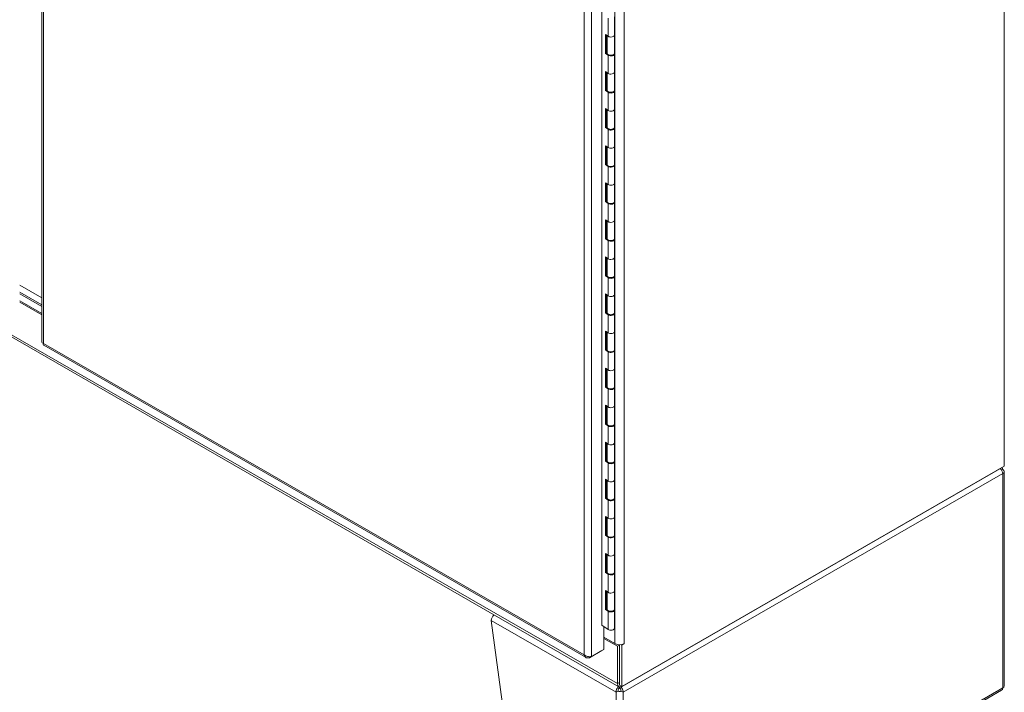
# Model space of a CAD drawing. Units: inches. Extents: x 7 to 459, y 9 to 288.
# Drawn here: x 420 to 452, y 103 to 124 of the extents above; entities that cross this region are included whole.
import ezdxf

# ---------------------------------------------------------------- set-up
doc = ezdxf.new("R2010")
doc.units = ezdxf.units.IN
doc.header["$LTSCALE"] = 28
doc.header["$MEASUREMENT"] = 0
doc.layers.add('Visible (ANSI)', color=7, linetype='Continuous', lineweight=5)
doc.layers.add('Visible Narrow (ANSI)', color=7, linetype='Continuous', lineweight=5)

msp = doc.modelspace()

# ---------------------------------------------------------------- linework, layer by layer
at = {"layer": 'Visible (ANSI)'}
for p, q in [((452.2855, 109.8498), (452.2855, 154.3415)), ((439.2113, 104.6769), (439.2113, 145.6591)), ((421.0123, 130.3218), (421.0123, 113.8869)), ((439.7602, 102.6876), (402.3209, 124.2475)), ((439.6225, 123.8707), (439.6225, 124.461)), ((439.3255, 123.8848), (439.4108, 123.8263)), ((439.3255, 123.2703), (439.3255, 123.8848)), ((439.3645, 123.858), (439.3645, 123.2891)), ((439.3827, 123.2803), (439.3827, 123.8455)), ((439.6225, 123.2803), (439.6225, 123.8707)), ((439.3645, 123.2891), (439.3255, 123.2703)), ((439.4108, 123.2118), (439.3255, 123.2703)), ((439.3645, 123.2891), (439.3829, 123.2765)), ((439.6225, 122.6659), (439.6225, 123.2562)), ((439.3255, 122.68), (439.4108, 122.6215)), ((439.3255, 122.0655), (439.3255, 122.68)), ((439.3645, 122.6532), (439.3645, 122.0843)), ((439.3827, 122.0755), (439.3827, 122.6407)), ((439.6225, 122.0755), (439.6225, 122.6659)), ((439.3645, 122.0843), (439.3255, 122.0655)), ((439.4108, 122.007), (439.3255, 122.0655)), ((439.3645, 122.0843), (439.3829, 122.0717)), ((439.6225, 121.461), (439.6225, 122.0514)), ((439.3255, 121.4752), (439.4108, 121.4167)), ((439.3255, 120.8607), (439.3255, 121.4752)), ((439.3645, 121.4484), (439.3645, 120.8795)), ((439.3827, 120.8707), (439.3827, 121.4359)), ((439.6225, 120.8707), (439.6225, 121.461)), ((439.3645, 120.8795), (439.3255, 120.8607)), ((439.4108, 120.8022), (439.3255, 120.8607)), ((439.3645, 120.8795), (439.3829, 120.8669)), ((439.6225, 120.2562), (439.6225, 120.8466)), ((439.3255, 120.2704), (439.4108, 120.2118)), ((439.3255, 119.6559), (439.3255, 120.2704)), ((439.3645, 120.2436), (439.3645, 119.6747)), ((439.3827, 119.6659), (439.3827, 120.2311)), ((439.6225, 119.6659), (439.6225, 120.2562)), ((439.3645, 119.6747), (439.3255, 119.6559)), ((439.3645, 119.6747), (439.3829, 119.6621)), ((439.4108, 119.5974), (439.3255, 119.6559)), ((439.6225, 119.0514), (439.6225, 119.6418)), ((439.3255, 119.0656), (439.4108, 119.007)), ((439.3255, 118.4511), (439.3255, 119.0656)), ((439.3645, 119.0388), (439.3645, 118.4699)), ((439.3827, 118.4611), (439.3827, 119.0263)), ((439.6225, 118.4611), (439.6225, 119.0514)), ((439.3645, 118.4699), (439.3255, 118.4511)), ((439.4108, 118.3926), (439.3255, 118.4511)), ((439.3645, 118.4699), (439.3829, 118.4573)), ((439.6225, 117.8466), (439.6225, 118.437)), ((439.3255, 117.8607), (439.4108, 117.8022)), ((439.3255, 117.2463), (439.3255, 117.8607)), ((439.3645, 117.834), (439.3645, 117.2651)), ((439.3827, 117.2563), (439.3827, 117.8215)), ((439.6225, 117.2563), (439.6225, 117.8466)), ((439.3645, 117.2651), (439.3255, 117.2463)), ((439.4108, 117.1878), (439.3255, 117.2463)), ((439.3645, 117.2651), (439.3829, 117.2525)), ((439.6225, 116.6418), (439.6225, 117.2322)), ((439.3255, 116.6559), (439.4108, 116.5974)), ((439.3255, 116.0415), (439.3255, 116.6559)), ((439.3645, 116.6292), (439.3645, 116.0603)), ((439.3827, 116.0515), (439.3827, 116.6167)), ((439.6225, 116.0515), (439.6225, 116.6418)), ((439.3645, 116.0603), (439.3255, 116.0415)), ((439.4108, 115.983), (439.3255, 116.0415)), ((439.3645, 116.0603), (439.3829, 116.0477)), ((439.6225, 115.437), (439.6225, 116.0274)), ((421.0123, 115.3206), (420.2926, 115.7351)), ((421.0123, 115.1001), (420.2926, 115.5146)), ((420.2926, 115.5146), (421.0123, 115.1001)), ((420.2926, 115.4581), (421.0123, 115.0436)), ((421.0123, 115.0436), (420.2926, 115.4581)), ((421.0123, 114.8177), (420.2926, 115.2322)), ((421.0123, 114.772), (420.2926, 115.1864)), ((439.3255, 115.4511), (439.4108, 115.3926)), ((439.3255, 114.8367), (439.3255, 115.4511)), ((439.3645, 115.4244), (439.3645, 114.8555)), ((439.3827, 114.8467), (439.3827, 115.4119)), ((439.6225, 114.8467), (439.6225, 115.437)), ((439.3645, 114.8555), (439.3255, 114.8367)), ((439.4108, 114.7782), (439.3255, 114.8367)), ((439.3645, 114.8555), (439.3829, 114.8429)), ((439.6225, 114.2322), (439.6225, 114.8226)), ((439.3255, 114.2463), (439.4108, 114.1878)), ((439.3255, 113.6319), (439.3255, 114.2463)), ((439.6225, 113.6419), (439.6225, 114.2322)), ((439.3645, 114.2196), (439.3645, 113.6507)), ((439.3827, 113.6419), (439.3827, 114.2071)), ((421.0721, 113.7835), (438.6959, 103.6346)), ((439.3645, 113.6507), (439.3255, 113.6319)), ((439.4108, 113.5734), (439.3255, 113.6319)), ((439.3645, 113.6507), (439.3829, 113.638)), ((439.6225, 113.0274), (439.6225, 113.6178)), ((439.3255, 113.0415), (439.4108, 112.983)), ((439.3255, 112.4271), (439.3255, 113.0415)), ((439.3645, 113.0148), (439.3645, 112.4459)), ((439.3827, 112.437), (439.3827, 113.0023)), ((439.6225, 112.437), (439.6225, 113.0274)), ((439.3645, 112.4459), (439.3255, 112.4271)), ((439.4108, 112.3686), (439.3255, 112.4271)), ((439.3645, 112.4459), (439.3829, 112.4332)), ((439.6225, 111.8226), (439.6225, 112.413)), ((439.3255, 111.8367), (439.4108, 111.7782)), ((439.3255, 111.2223), (439.3255, 111.8367)), ((439.3645, 111.81), (439.3645, 111.2411)), ((439.3827, 111.2322), (439.3827, 111.7975)), ((439.6225, 111.2322), (439.6225, 111.8226)), ((439.3645, 111.2411), (439.3255, 111.2223)), ((439.4108, 111.1638), (439.3255, 111.2223)), ((439.3645, 111.2411), (439.3829, 111.2284)), ((439.6225, 110.6178), (439.6225, 111.2081)), ((439.3255, 110.6319), (439.4108, 110.5734)), ((439.3255, 110.0175), (439.3255, 110.6319)), ((439.3645, 110.6052), (439.3645, 110.0363)), ((439.3827, 110.0274), (439.3827, 110.5927)), ((439.6225, 110.0274), (439.6225, 110.6178)), ((439.3645, 110.0363), (439.3255, 110.0175)), ((439.4108, 109.9589), (439.3255, 110.0175)), ((439.3645, 110.0363), (439.3829, 110.0236)), ((439.6225, 109.413), (439.6225, 110.0033)), ((439.8554, 102.6918), (452.2855, 109.8498)), ((439.867, 102.6981), (452.2157, 109.8093)), ((452.2157, 109.8096), (452.2157, 109.8093)), ((439.3255, 109.4271), (439.4108, 109.3686)), ((439.3255, 108.8127), (439.3255, 109.4271)), ((452.2413, 109.7431), (452.2024, 109.7207)), ((452.2885, 102.7122), (452.2885, 109.6775)), ((439.3645, 109.4004), (439.3645, 108.8315)), ((439.3827, 108.8226), (439.3827, 109.3878)), ((439.6225, 108.8226), (439.6225, 109.413)), ((439.3645, 108.8315), (439.3255, 108.8127)), ((439.4108, 108.7541), (439.3255, 108.8127)), ((439.3645, 108.8315), (439.3829, 108.8188)), ((439.6225, 108.2082), (439.6225, 108.7985)), ((439.3255, 108.2223), (439.4108, 108.1638)), ((439.3255, 107.6078), (439.3255, 108.2223)), ((439.3645, 108.1956), (439.3645, 107.6267)), ((439.3827, 107.6178), (439.3827, 108.183)), ((439.6225, 107.6178), (439.6225, 108.2082)), ((439.3645, 107.6267), (439.3255, 107.6078)), ((439.4108, 107.5493), (439.3255, 107.6078)), ((439.3645, 107.6267), (439.3829, 107.614)), ((439.6225, 107.0034), (439.6225, 107.5937)), ((439.3255, 107.0175), (439.4108, 106.959)), ((439.3255, 106.403), (439.3255, 107.0175)), ((439.3645, 106.9908), (439.3645, 106.4219)), ((439.3827, 106.413), (439.3827, 106.9782)), ((439.6225, 106.413), (439.6225, 107.0034)), ((439.3645, 106.4219), (439.3255, 106.403)), ((439.4108, 106.3445), (439.3255, 106.403)), ((439.3645, 106.4219), (439.3829, 106.4092)), ((439.6225, 105.7986), (439.6225, 106.3889)), ((439.3255, 105.8127), (439.4108, 105.7542)), ((439.3255, 105.1982), (439.3255, 105.8127)), ((439.3645, 105.786), (439.3645, 105.2171)), ((439.3827, 105.2082), (439.3827, 105.7734)), ((439.6225, 105.2082), (439.6225, 105.7986)), ((439.3645, 105.4451), (439.3785, 105.437)), ((439.3645, 105.3359), (439.3827, 105.3254)), ((439.3785, 105.2864), (439.3645, 105.2945)), ((439.3645, 105.2171), (439.3255, 105.1982)), ((439.4108, 105.1397), (439.3255, 105.1982)), ((439.3645, 105.2171), (439.3829, 105.2044)), ((439.6225, 104.5938), (439.6225, 105.1841)), ((435.6173, 104.8394), (436.64, 97.2852)), ((439.2113, 104.6863), (439.4108, 104.5494)), ((439.2187, 104.6812), (439.2113, 104.6769)), ((439.2764, 104.6416), (439.2764, 103.9013)), ((439.6343, 104.0886), (439.2764, 104.2947)), ((439.7157, 104.0014), (439.2764, 104.2544)), ((439.7855, 104.0416), (439.7157, 104.0014)), ((439.7157, 104.0014), (439.7157, 102.7859)), ((439.7656, 104.0531), (439.7855, 104.0416)), ((439.7855, 104.0526), (439.7855, 102.732)), ((439.7855, 104.0416), (439.7855, 102.8261)), ((439.8554, 104.0416), (439.8314, 104.0554)), ((439.9369, 104.0886), (439.8554, 104.0416)), ((439.8554, 104.0416), (439.8554, 102.6918)), ((439.9368, 104.0886), (439.9369, 104.0887)), ((439.9368, 104.0886), (439.9369, 104.0886)), ((439.9369, 104.0887), (439.9369, 104.0886)), ((438.8039, 103.6289), (439.2062, 103.8606)), ((439.2764, 103.9013), (438.874, 103.6696)), ((439.2062, 103.8609), (439.2062, 103.8606)), ((438.8039, 103.663), (438.8039, 103.6289)), ((439.8554, 102.6918), (439.7855, 102.732)), ((439.7367, 102.5422), (439.6716, 102.5047)), ((439.774, 102.6334), (439.774, 102.6815)), ((439.7971, 102.6334), (439.7971, 102.6777)), ((439.8995, 102.5047), (439.8344, 102.5422)), ((439.8717, 95.4687), (452.202, 102.5692))]:
    msp.add_line(p, q, dxfattribs=at)
for centre, major_axis, ratio, start_param, end_param in [((439.5026, 123.8707), (0.1199, 0), 0.5758617, 3.8397244, 6.2831853), ((439.5026, 123.8707), (0.1199, 0), 0.5758617, 3.8397244, 6.2831853), ((439.5026, 123.2803), (-0.1199, 0), 0.5758617, 0, 3.1415927), ((439.5026, 123.2562), (0.1199, 0), 0.5758617, 3.8397244, 6.4585458), ((439.5026, 122.6659), (0.1199, 0), 0.5758617, 3.8397244, 6.2831853), ((439.5026, 122.6659), (0.1199, 0), 0.5758617, 3.8397244, 6.2831853), ((439.5026, 122.0755), (-0.1199, 0), 0.5758617, 0, 3.1415927), ((439.5026, 122.0514), (0.1199, 0), 0.5758617, 3.8397244, 6.4585458), ((439.5026, 121.461), (0.1199, 0), 0.5758617, 3.8397244, 6.2831853), ((439.5026, 121.461), (0.1199, 0), 0.5758617, 3.8397244, 6.2831853), ((439.5026, 120.8707), (-0.1199, 0), 0.5758617, 0, 3.1415927), ((439.5026, 120.8466), (0.1199, 0), 0.5758617, 3.8397244, 6.4585458), ((439.5026, 120.2562), (0.1199, 0), 0.5758617, 3.8397244, 6.2831853), ((439.5026, 120.2562), (0.1199, 0), 0.5758617, 3.8397244, 6.2831853), ((439.5026, 119.6659), (-0.1199, 0), 0.5758617, 0, 3.1415927), ((439.5026, 119.6418), (0.1199, 0), 0.5758617, 3.8397244, 6.4585458), ((439.5026, 119.0514), (0.1199, 0), 0.5758617, 3.8397244, 6.2831853), ((439.5026, 119.0514), (0.1199, 0), 0.5758617, 3.8397244, 6.2831853), ((439.5026, 118.4611), (-0.1199, 0), 0.5758617, 0, 3.1415927), ((439.5026, 118.437), (0.1199, 0), 0.5758617, 3.8397244, 6.4585458), ((439.5026, 117.8466), (0.1199, 0), 0.5758617, 3.8397244, 6.2831853), ((439.5026, 117.8466), (0.1199, 0), 0.5758617, 3.8397244, 6.2831853), ((439.5026, 117.2563), (-0.1199, 0), 0.5758617, 0, 3.1415927), ((439.5026, 117.2322), (0.1199, 0), 0.5758617, 3.8397244, 6.4585458), ((439.5026, 116.6418), (0.1199, 0), 0.5758617, 3.8397244, 6.2831853), ((439.5026, 116.6418), (0.1199, 0), 0.5758617, 3.8397244, 6.2831853), ((439.5026, 116.0515), (-0.1199, 0), 0.5758617, 0, 3.1415927), ((439.5026, 116.0274), (0.1199, 0), 0.5758617, 3.8397244, 6.4585458), ((439.5026, 115.437), (0.1199, 0), 0.5758617, 3.8397244, 6.2831853), ((439.5026, 115.437), (0.1199, 0), 0.5758617, 3.8397244, 6.2831853), ((439.5026, 114.8467), (-0.1199, 0), 0.5758617, 0, 3.1415927), ((439.5026, 114.8226), (0.1199, 0), 0.5758617, 3.8397244, 6.4585458), ((439.5026, 114.2322), (0.1199, 0), 0.5758617, 3.8397244, 6.2831853), ((439.5026, 114.2322), (0.1199, 0), 0.5758617, 3.8397244, 6.2831853), ((439.5026, 113.6419), (-0.1199, 0), 0.5758617, 0, 3.1415927), ((439.5026, 113.6178), (0.1199, 0), 0.5758617, 3.8397244, 6.4585458), ((439.5026, 113.0274), (0.1199, 0), 0.5758617, 3.8397244, 6.2831853), ((439.5026, 113.0274), (0.1199, 0), 0.5758617, 3.8397244, 6.2831853), ((439.5026, 112.437), (-0.1199, 0), 0.5758617, 0, 3.1415927), ((439.5026, 112.413), (0.1199, 0), 0.5758617, 3.8397244, 6.4585458), ((439.5026, 111.8226), (0.1199, 0), 0.5758617, 3.8397244, 6.2831853), ((439.5026, 111.8226), (0.1199, 0), 0.5758617, 3.8397244, 6.2831853), ((439.5026, 111.2322), (-0.1199, 0), 0.5758617, 0, 3.1415927), ((439.5026, 111.2081), (0.1199, 0), 0.5758617, 3.8397244, 6.4585458), ((439.5026, 110.6178), (0.1199, 0), 0.5758617, 3.8397244, 6.2831853), ((439.5026, 110.6178), (0.1199, 0), 0.5758617, 3.8397244, 6.2831853), ((439.5026, 110.0274), (-0.1199, 0), 0.5758617, 0, 3.1415927), ((439.5026, 110.0033), (0.1199, 0), 0.5758617, 3.8397244, 6.4585458), ((452.1273, 109.6775), (0.1612, 0), 0.5758617, 5.4977871, 7.0685835), ((439.5026, 109.413), (0.1199, 0), 0.5758617, 3.8397244, 6.2831853), ((439.5026, 109.413), (0.1199, 0), 0.5758617, 3.8397244, 6.2831853), ((439.5026, 108.8226), (-0.1199, 0), 0.5758617, 0, 3.1415927), ((439.5026, 108.7985), (0.1199, 0), 0.5758617, 3.8397244, 6.4585458), ((439.5026, 108.2082), (0.1199, 0), 0.5758617, 3.8397244, 6.2831853), ((439.5026, 108.2082), (0.1199, 0), 0.5758617, 3.8397244, 6.2831853), ((439.5026, 107.6178), (-0.1199, 0), 0.5758617, 0, 3.1415927), ((439.5026, 107.5937), (0.1199, 0), 0.5758617, 3.8397244, 6.4585458), ((439.5026, 107.0034), (0.1199, 0), 0.5758617, 3.8397244, 6.2831853), ((439.5026, 107.0034), (0.1199, 0), 0.5758617, 3.8397244, 6.2831853), ((439.5026, 106.413), (-0.1199, 0), 0.5758617, 0, 3.1415927), ((439.5026, 106.3889), (0.1199, 0), 0.5758617, 3.8397244, 6.4585458), ((439.5026, 105.7986), (0.1199, 0), 0.5758617, 3.8397244, 6.2831853), ((439.5026, 105.7986), (0.1199, 0), 0.5758617, 3.8397244, 6.2831853), ((439.3785, 105.3617), (0.046, -0.0798), 0.5780931, 2.293389, 2.3581282), ((439.3785, 105.3617), (-0.046, 0.0798), 0.5780931, 2.3581282, 2.4228674), ((435.7313, 104.905), (0.0804, 0.1397), 0.5780931, 0.9856356, 2.3542608), ((439.5026, 105.2082), (-0.1199, 0), 0.5758617, 0, 3.1415927), ((439.5026, 105.1841), (0.1199, 0), 0.5758617, 3.8397244, 6.4585458), ((439.5026, 104.5938), (0.1199, 0), 0.5758617, 3.8397244, 6.2831853), ((439.7855, 104.1757), (-0.2139, 0), 0.5758617, 0.7853982, 2.3561945), ((439.867, 102.873), (-0.1067, -0.1853), 0.5780931, 5.4958534, 6.9886493), ((452.1273, 102.7122), (0.1612, 0), 0.5758617, 5.4977871, 6.2831853), ((439.7855, 102.5703), (0.0691, 0), 0.5758617, 3.9269908, 5.4977871), ((439.867, 102.873), (0.1067, 0.1853), 0.5780931, 3.8653485, 3.9250571)]:
    msp.add_ellipse(centre, major_axis=major_axis, ratio=ratio, start_param=start_param, end_param=end_param, dxfattribs=at)
for points in [[(421.0615, 113.8466), (421.0304, 113.8551), (421.0125, 113.871), (421.0123, 113.8869)], [(452.2413, 109.7431), (452.2398, 109.771), (452.2307, 109.7943), (452.2158, 109.8096)], [(452.2413, 102.6466), (452.2394, 102.6109), (452.2249, 102.5827), (452.202, 102.5693)]]:
    msp.add_open_spline(points, degree=3, dxfattribs=at)
for points, knots in [([(421.0721, 113.7835), (421.0705, 113.7844), (421.0691, 113.7855), (421.0678, 113.7867), (421.0571, 113.7968), (421.0543, 113.8187), (421.0615, 113.8466)], [0.78346445, 0.78346445, 0.78346445, 0.78346445, 0.87094529, 0.87094529, 0.87094529, 1.57079633, 1.57079633, 1.57079633, 1.57079633]), ([(452.1559, 109.7748), (452.1779, 109.7553), (452.1979, 109.7303), (452.2126, 109.7035), (452.2296, 109.6727), (452.2397, 109.6399), (452.2413, 109.6119)], [0.3372384, 0.3372384, 0.3372384, 0.3372384, 0.9120227, 0.9120227, 0.9120227, 1.5707963, 1.5707963, 1.5707963, 1.5707963]), ([(438.6367, 103.7257), (438.6457, 103.6807), (438.6705, 103.6452), (438.7058, 103.6296), (438.7342, 103.617), (438.769, 103.6171), (438.8039, 103.6289)], [0, 0, 0, 0, 0.8709453, 0.8709453, 0.8709453, 1.5707963, 1.5707963, 1.5707963, 1.5707963]), ([(438.874, 103.6696), (438.8396, 103.6601), (438.7896, 103.66), (438.741, 103.6727), (438.702, 103.683), (438.6644, 103.7014), (438.6367, 103.7257)], [0, 0, 0, 0, 0.8709453, 0.8709453, 0.8709453, 1.5707963, 1.5707963, 1.5707963, 1.5707963]), ([(439.7527, 102.6919), (439.728, 102.6693), (439.7054, 102.637), (439.6906, 102.6019), (439.6769, 102.5693), (439.67, 102.5346), (439.6716, 102.5047)], [0.2021711, 0.2021711, 0.2021711, 0.2021711, 0.9120227, 0.9120227, 0.9120227, 1.5707963, 1.5707963, 1.5707963, 1.5707963]), ([(439.7367, 102.5422), (439.7339, 102.565), (439.7425, 102.5938), (439.7563, 102.614), (439.7618, 102.622), (439.7679, 102.6287), (439.774, 102.6334)], [0, 0, 0, 0, 1.1271971, 1.1271971, 1.1271971, 1.5707963, 1.5707963, 1.5707963, 1.5707963]), ([(439.8344, 102.5422), (439.8371, 102.565), (439.8286, 102.5938), (439.8148, 102.614), (439.8093, 102.622), (439.8032, 102.6287), (439.7971, 102.6334)], [0, 0, 0, 0, 1.1271971, 1.1271971, 1.1271971, 1.5707963, 1.5707963, 1.5707963, 1.5707963]), ([(439.8995, 102.5047), (439.9017, 102.546), (439.8872, 102.5966), (439.862, 102.6382), (439.8522, 102.6544), (439.8409, 102.6692), (439.8289, 102.6818)], [0, 0, 0, 0, 0.9120227, 0.9120227, 0.9120227, 1.2674784, 1.2674784, 1.2674784, 1.2674784])]:
    msp.add_open_spline(points, degree=3, knots=knots, dxfattribs=at)
at = {"layer": 'Visible Narrow (ANSI)'}
for p, q in [((438.6367, 103.7257), (438.6367, 146.2219)), ((438.874, 146.2779), (438.874, 103.6696)), ((439.6343, 104.0886), (439.6343, 145.8804)), ((439.9368, 145.8804), (439.9368, 104.0886)), ((421.0615, 130.2732), (421.0615, 113.8466)), ((402.2764, 124.3458), (439.7157, 102.7859)), ((439.4108, 123.8263), (439.4108, 124.4166)), ((439.4108, 122.6215), (439.4108, 123.2118)), ((439.4108, 121.4167), (439.4108, 122.007)), ((439.4108, 120.2118), (439.4108, 120.8022)), ((439.4108, 119.007), (439.4108, 119.5974)), ((439.4108, 117.8022), (439.4108, 118.3926)), ((439.4108, 116.5974), (439.4108, 117.1878)), ((439.4108, 115.3926), (439.4108, 115.983)), ((439.4108, 114.1878), (439.4108, 114.7782)), ((421.0615, 113.8466), (438.6367, 103.7257)), ((439.4108, 112.983), (439.4108, 113.5734)), ((439.4108, 111.7782), (439.4108, 112.3686)), ((439.4108, 110.5734), (439.4108, 111.1638)), ((439.4108, 109.3686), (439.4108, 109.9589)), ((452.2413, 109.6119), (439.8995, 102.5047)), ((452.2413, 102.6466), (452.2413, 109.6119)), ((439.4108, 108.1638), (439.4108, 108.7541)), ((439.4108, 106.959), (439.4108, 107.5493)), ((439.4108, 105.7542), (439.4108, 106.3445)), ((439.3785, 105.2864), (439.3827, 105.2888)), ((439.4108, 104.5494), (439.4108, 105.1397)), ((439.6716, 102.5047), (435.6173, 104.8394)), ((439.7157, 102.7859), (439.7855, 102.8261)), ((439.6716, 95.5394), (439.6716, 102.5047)), ((439.867, 102.6984), (439.867, 102.6981)), ((439.8995, 95.5394), (452.2413, 102.6466)), ((439.8995, 102.5047), (439.8995, 95.5394))]:
    msp.add_line(p, q, dxfattribs=at)

doc.saveas('drawing.dxf')
